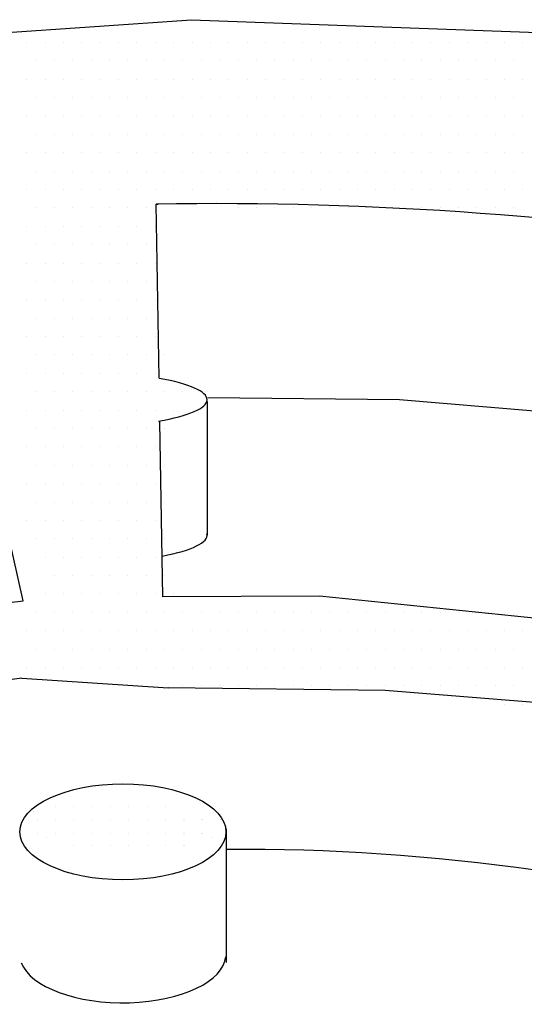
# Model space of a CAD drawing. Units: feet. Extents: x 0 to 11, y 0 to 8.5.
# Drawn here: x 6.5 to 6.7, y 3.3 to 3.7 of the extents above; entities that cross this region are included whole.
import ezdxf

# ---------------------------------------------------------------- set-up
doc = ezdxf.new("R2010")
doc.units = ezdxf.units.FT
doc.header["$LTSCALE"] = 0.1
doc.header["$MEASUREMENT"] = 0
doc.layers.add('PWC_DET_DETAIL', color=7, linetype='CONTINUOUS')
doc.layers.add('PWC_DET_HATCH', color=9, linetype='CONTINUOUS')

msp = doc.modelspace()

# ---------------------------------------------------------------- linework, layer by layer
at = {"layer": 'PWC_DET_DETAIL'}
for p, q in [((6.39288, 3.65158), (6.55384, 3.66274)), ((6.55384, 3.66274), (6.68149, 3.65797)), ((6.55915, 3.53291), (6.55915, 3.48747)), ((6.49616, 3.43887), (6.44584, 3.43223)), ((6.49616, 3.43887), (6.54594, 3.43555)), ((6.56565, 3.38765), (6.56565, 3.34221))]:
    msp.add_line(p, q, dxfattribs=at)
at = {"layer": 'PWC_DET_DETAIL', "flags": 128}
for points in [[(6.5428, 3.54091), (6.54179, 3.60005), (6.54253, 3.60006)], [(6.55941, 3.5343), (6.6246, 3.53363), (6.67047, 3.52972)], [(6.19718, 3.39087), (6.24044, 3.40743), (6.29657, 3.42639), (6.36792, 3.44715), (6.43228, 3.45736), (6.49665, 3.46522), (6.48283, 3.52587)], [(6.91547, 3.47311), (6.85746, 3.42095), (6.78244, 3.44349), (6.68578, 3.45775), (6.59734, 3.46678), (6.54406, 3.46657), (6.54305, 3.52603)], [(6.82127, 3.39388), (6.77612, 3.41068), (6.69585, 3.42852), (6.61971, 3.43467), (6.54594, 3.43555)]]:
    msp.add_lwpolyline(points, dxfattribs=at)
at = {"layer": 'PWC_DET_DETAIL'}
for centre, radius, start, end in [((6.5616, 2.36299), 1.23722, 70.49244, 90.91735), ((6.57093, 2.67671), 0.70398, 73.26051, 90.42961)]:
    msp.add_arc(centre, radius, start, end, dxfattribs=at)
for centre, major_axis, ratio, start_param, end_param in [((6.51157, 3.53355), (0.04758, 0), 0.202558, 5.422457, 7.136166), ((6.51157, 3.48747), (0.04758, 0), 0.202558, 5.459618, 6.32911), ((6.53051, 3.34485), (-0.03504, 0), 0.466093, 0.169324, 3.1016)]:
    msp.add_ellipse(centre, major_axis=major_axis, ratio=ratio, start_param=start_param, end_param=end_param, dxfattribs=at)
msp.add_ellipse((6.53051, 3.38664), major_axis=(-0.03504, 0), ratio=0.466093, dxfattribs=at)
at = {"layer": 'PWC_DET_HATCH'}
for p, q in [((6.59467, 3.66125), (6.59467, 3.66125)), ((6.60092, 3.66125), (6.60092, 3.66125)), ((6.60717, 3.66125), (6.60717, 3.66125)), ((6.61342, 3.66125), (6.61342, 3.66125)), ((6.61967, 3.66125), (6.61967, 3.66125)), ((6.62592, 3.66125), (6.62592, 3.66125)), ((6.4978, 3.655), (6.4978, 3.655)), ((6.50405, 3.655), (6.50405, 3.655)), ((6.5103, 3.655), (6.5103, 3.655)), ((6.51655, 3.655), (6.51655, 3.655)), ((6.5228, 3.655), (6.5228, 3.655)), ((6.52905, 3.655), (6.52905, 3.655)), ((6.5353, 3.655), (6.5353, 3.655)), ((6.54155, 3.655), (6.54155, 3.655)), ((6.5478, 3.655), (6.5478, 3.655)), ((6.55405, 3.655), (6.55405, 3.655)), ((6.5603, 3.655), (6.5603, 3.655)), ((6.56655, 3.655), (6.56655, 3.655)), ((6.5728, 3.655), (6.5728, 3.655)), ((6.57905, 3.655), (6.57905, 3.655)), ((6.5853, 3.655), (6.5853, 3.655)), ((6.59155, 3.655), (6.59155, 3.655)), ((6.5978, 3.655), (6.5978, 3.655)), ((6.60405, 3.655), (6.60405, 3.655)), ((6.6103, 3.655), (6.6103, 3.655)), ((6.61655, 3.655), (6.61655, 3.655)), ((6.6228, 3.655), (6.6228, 3.655)), ((6.62905, 3.655), (6.62905, 3.655)), ((6.6353, 3.655), (6.6353, 3.655)), ((6.64155, 3.655), (6.64155, 3.655)), ((6.6478, 3.655), (6.6478, 3.655)), ((6.65405, 3.655), (6.65405, 3.655)), ((6.6603, 3.655), (6.6603, 3.655)), ((6.66655, 3.655), (6.66655, 3.655)), ((6.50092, 3.64875), (6.50092, 3.64875)), ((6.50717, 3.64875), (6.50717, 3.64875)), ((6.51342, 3.64875), (6.51342, 3.64875)), ((6.51967, 3.64875), (6.51967, 3.64875)), ((6.52592, 3.64875), (6.52592, 3.64875)), ((6.53217, 3.64875), (6.53217, 3.64875)), ((6.53842, 3.64875), (6.53842, 3.64875)), ((6.54467, 3.64875), (6.54467, 3.64875)), ((6.55092, 3.64875), (6.55092, 3.64875)), ((6.55717, 3.64875), (6.55717, 3.64875)), ((6.56342, 3.64875), (6.56342, 3.64875)), ((6.56967, 3.64875), (6.56967, 3.64875)), ((6.57592, 3.64875), (6.57592, 3.64875)), ((6.58217, 3.64875), (6.58217, 3.64875)), ((6.58842, 3.64875), (6.58842, 3.64875)), ((6.59467, 3.64875), (6.59467, 3.64875)), ((6.60092, 3.64875), (6.60092, 3.64875)), ((6.60717, 3.64875), (6.60717, 3.64875)), ((6.61342, 3.64875), (6.61342, 3.64875)), ((6.61967, 3.64875), (6.61967, 3.64875)), ((6.62592, 3.64875), (6.62592, 3.64875)), ((6.63217, 3.64875), (6.63217, 3.64875)), ((6.63842, 3.64875), (6.63842, 3.64875)), ((6.64467, 3.64875), (6.64467, 3.64875)), ((6.65092, 3.64875), (6.65092, 3.64875)), ((6.65717, 3.64875), (6.65717, 3.64875)), ((6.66342, 3.64875), (6.66342, 3.64875)), ((6.4978, 3.6425), (6.4978, 3.6425)), ((6.50405, 3.6425), (6.50405, 3.6425)), ((6.5103, 3.6425), (6.5103, 3.6425)), ((6.51655, 3.6425), (6.51655, 3.6425)), ((6.5228, 3.6425), (6.5228, 3.6425)), ((6.52905, 3.6425), (6.52905, 3.6425)), ((6.5353, 3.6425), (6.5353, 3.6425)), ((6.54155, 3.6425), (6.54155, 3.6425)), ((6.5478, 3.6425), (6.5478, 3.6425)), ((6.55405, 3.6425), (6.55405, 3.6425)), ((6.5603, 3.6425), (6.5603, 3.6425)), ((6.56655, 3.6425), (6.56655, 3.6425)), ((6.5728, 3.6425), (6.5728, 3.6425)), ((6.57905, 3.6425), (6.57905, 3.6425)), ((6.5853, 3.6425), (6.5853, 3.6425)), ((6.59155, 3.6425), (6.59155, 3.6425)), ((6.5978, 3.6425), (6.5978, 3.6425)), ((6.60405, 3.6425), (6.60405, 3.6425)), ((6.6103, 3.6425), (6.6103, 3.6425)), ((6.61655, 3.6425), (6.61655, 3.6425)), ((6.6228, 3.6425), (6.6228, 3.6425)), ((6.62905, 3.6425), (6.62905, 3.6425)), ((6.6353, 3.6425), (6.6353, 3.6425)), ((6.64155, 3.6425), (6.64155, 3.6425)), ((6.6478, 3.6425), (6.6478, 3.6425)), ((6.65405, 3.6425), (6.65405, 3.6425)), ((6.6603, 3.6425), (6.6603, 3.6425)), ((6.66655, 3.6425), (6.66655, 3.6425)), ((6.50092, 3.63625), (6.50092, 3.63625)), ((6.50717, 3.63625), (6.50717, 3.63625)), ((6.51342, 3.63625), (6.51342, 3.63625)), ((6.51967, 3.63625), (6.51967, 3.63625)), ((6.52592, 3.63625), (6.52592, 3.63625)), ((6.53217, 3.63625), (6.53217, 3.63625)), ((6.53842, 3.63625), (6.53842, 3.63625)), ((6.54467, 3.63625), (6.54467, 3.63625)), ((6.55092, 3.63625), (6.55092, 3.63625)), ((6.55717, 3.63625), (6.55717, 3.63625)), ((6.56342, 3.63625), (6.56342, 3.63625)), ((6.56967, 3.63625), (6.56967, 3.63625)), ((6.57592, 3.63625), (6.57592, 3.63625)), ((6.58217, 3.63625), (6.58217, 3.63625)), ((6.58842, 3.63625), (6.58842, 3.63625)), ((6.59467, 3.63625), (6.59467, 3.63625)), ((6.60092, 3.63625), (6.60092, 3.63625)), ((6.60717, 3.63625), (6.60717, 3.63625)), ((6.61342, 3.63625), (6.61342, 3.63625)), ((6.61967, 3.63625), (6.61967, 3.63625)), ((6.62592, 3.63625), (6.62592, 3.63625)), ((6.63217, 3.63625), (6.63217, 3.63625)), ((6.63842, 3.63625), (6.63842, 3.63625)), ((6.64467, 3.63625), (6.64467, 3.63625)), ((6.65092, 3.63625), (6.65092, 3.63625)), ((6.65717, 3.63625), (6.65717, 3.63625)), ((6.66342, 3.63625), (6.66342, 3.63625)), ((6.4978, 3.63), (6.4978, 3.63)), ((6.50405, 3.63), (6.50405, 3.63)), ((6.5103, 3.63), (6.5103, 3.63)), ((6.51655, 3.63), (6.51655, 3.63)), ((6.5228, 3.63), (6.5228, 3.63)), ((6.52905, 3.63), (6.52905, 3.63)), ((6.5353, 3.63), (6.5353, 3.63)), ((6.54155, 3.63), (6.54155, 3.63)), ((6.5478, 3.63), (6.5478, 3.63)), ((6.55405, 3.63), (6.55405, 3.63)), ((6.5603, 3.63), (6.5603, 3.63)), ((6.56655, 3.63), (6.56655, 3.63)), ((6.5728, 3.63), (6.5728, 3.63)), ((6.57905, 3.63), (6.57905, 3.63)), ((6.5853, 3.63), (6.5853, 3.63)), ((6.59155, 3.63), (6.59155, 3.63)), ((6.5978, 3.63), (6.5978, 3.63)), ((6.60405, 3.63), (6.60405, 3.63)), ((6.6103, 3.63), (6.6103, 3.63)), ((6.61655, 3.63), (6.61655, 3.63)), ((6.6228, 3.63), (6.6228, 3.63)), ((6.62905, 3.63), (6.62905, 3.63)), ((6.6353, 3.63), (6.6353, 3.63)), ((6.64155, 3.63), (6.64155, 3.63)), ((6.6478, 3.63), (6.6478, 3.63)), ((6.65405, 3.63), (6.65405, 3.63)), ((6.6603, 3.63), (6.6603, 3.63)), ((6.66655, 3.63), (6.66655, 3.63)), ((6.50092, 3.62375), (6.50092, 3.62375)), ((6.50717, 3.62375), (6.50717, 3.62375)), ((6.51342, 3.62375), (6.51342, 3.62375)), ((6.51967, 3.62375), (6.51967, 3.62375)), ((6.52592, 3.62375), (6.52592, 3.62375)), ((6.53217, 3.62375), (6.53217, 3.62375)), ((6.53842, 3.62375), (6.53842, 3.62375)), ((6.54467, 3.62375), (6.54467, 3.62375)), ((6.55092, 3.62375), (6.55092, 3.62375)), ((6.55717, 3.62375), (6.55717, 3.62375)), ((6.56342, 3.62375), (6.56342, 3.62375)), ((6.56967, 3.62375), (6.56967, 3.62375)), ((6.57592, 3.62375), (6.57592, 3.62375)), ((6.58217, 3.62375), (6.58217, 3.62375)), ((6.58842, 3.62375), (6.58842, 3.62375)), ((6.59467, 3.62375), (6.59467, 3.62375)), ((6.60092, 3.62375), (6.60092, 3.62375)), ((6.60717, 3.62375), (6.60717, 3.62375)), ((6.61342, 3.62375), (6.61342, 3.62375)), ((6.61967, 3.62375), (6.61967, 3.62375)), ((6.62592, 3.62375), (6.62592, 3.62375)), ((6.63217, 3.62375), (6.63217, 3.62375)), ((6.63842, 3.62375), (6.63842, 3.62375)), ((6.64467, 3.62375), (6.64467, 3.62375)), ((6.65092, 3.62375), (6.65092, 3.62375)), ((6.65717, 3.62375), (6.65717, 3.62375)), ((6.66342, 3.62375), (6.66342, 3.62375)), ((6.4978, 3.6175), (6.4978, 3.6175)), ((6.50405, 3.6175), (6.50405, 3.6175)), ((6.5103, 3.6175), (6.5103, 3.6175)), ((6.51655, 3.6175), (6.51655, 3.6175)), ((6.5228, 3.6175), (6.5228, 3.6175)), ((6.52905, 3.6175), (6.52905, 3.6175)), ((6.5353, 3.6175), (6.5353, 3.6175)), ((6.54155, 3.6175), (6.54155, 3.6175)), ((6.5478, 3.6175), (6.5478, 3.6175)), ((6.55405, 3.6175), (6.55405, 3.6175)), ((6.5603, 3.6175), (6.5603, 3.6175)), ((6.56655, 3.6175), (6.56655, 3.6175)), ((6.5728, 3.6175), (6.5728, 3.6175)), ((6.57905, 3.6175), (6.57905, 3.6175)), ((6.5853, 3.6175), (6.5853, 3.6175)), ((6.59155, 3.6175), (6.59155, 3.6175)), ((6.5978, 3.6175), (6.5978, 3.6175)), ((6.60405, 3.6175), (6.60405, 3.6175)), ((6.6103, 3.6175), (6.6103, 3.6175)), ((6.61655, 3.6175), (6.61655, 3.6175)), ((6.6228, 3.6175), (6.6228, 3.6175)), ((6.62905, 3.6175), (6.62905, 3.6175)), ((6.6353, 3.6175), (6.6353, 3.6175)), ((6.64155, 3.6175), (6.64155, 3.6175)), ((6.6478, 3.6175), (6.6478, 3.6175)), ((6.65405, 3.6175), (6.65405, 3.6175)), ((6.6603, 3.6175), (6.6603, 3.6175)), ((6.66655, 3.6175), (6.66655, 3.6175)), ((6.50092, 3.61125), (6.50092, 3.61125)), ((6.50717, 3.61125), (6.50717, 3.61125)), ((6.51342, 3.61125), (6.51342, 3.61125)), ((6.51967, 3.61125), (6.51967, 3.61125)), ((6.52592, 3.61125), (6.52592, 3.61125)), ((6.53217, 3.61125), (6.53217, 3.61125)), ((6.53842, 3.61125), (6.53842, 3.61125)), ((6.54467, 3.61125), (6.54467, 3.61125)), ((6.55092, 3.61125), (6.55092, 3.61125)), ((6.55717, 3.61125), (6.55717, 3.61125)), ((6.56342, 3.61125), (6.56342, 3.61125)), ((6.56967, 3.61125), (6.56967, 3.61125)), ((6.57592, 3.61125), (6.57592, 3.61125)), ((6.58217, 3.61125), (6.58217, 3.61125)), ((6.58842, 3.61125), (6.58842, 3.61125)), ((6.59467, 3.61125), (6.59467, 3.61125)), ((6.60092, 3.61125), (6.60092, 3.61125)), ((6.60717, 3.61125), (6.60717, 3.61125)), ((6.61342, 3.61125), (6.61342, 3.61125)), ((6.61967, 3.61125), (6.61967, 3.61125)), ((6.62592, 3.61125), (6.62592, 3.61125)), ((6.63217, 3.61125), (6.63217, 3.61125)), ((6.63842, 3.61125), (6.63842, 3.61125)), ((6.64467, 3.61125), (6.64467, 3.61125)), ((6.65092, 3.61125), (6.65092, 3.61125)), ((6.65717, 3.61125), (6.65717, 3.61125)), ((6.66342, 3.61125), (6.66342, 3.61125)), ((6.4978, 3.605), (6.4978, 3.605)), ((6.50405, 3.605), (6.50405, 3.605)), ((6.5103, 3.605), (6.5103, 3.605)), ((6.51655, 3.605), (6.51655, 3.605)), ((6.5228, 3.605), (6.5228, 3.605)), ((6.52905, 3.605), (6.52905, 3.605)), ((6.5353, 3.605), (6.5353, 3.605)), ((6.54155, 3.605), (6.54155, 3.605)), ((6.5478, 3.605), (6.5478, 3.605)), ((6.55405, 3.605), (6.55405, 3.605)), ((6.5603, 3.605), (6.5603, 3.605)), ((6.56655, 3.605), (6.56655, 3.605)), ((6.5728, 3.605), (6.5728, 3.605)), ((6.57905, 3.605), (6.57905, 3.605)), ((6.5853, 3.605), (6.5853, 3.605)), ((6.59155, 3.605), (6.59155, 3.605)), ((6.5978, 3.605), (6.5978, 3.605)), ((6.60405, 3.605), (6.60405, 3.605)), ((6.6103, 3.605), (6.6103, 3.605)), ((6.61655, 3.605), (6.61655, 3.605)), ((6.6228, 3.605), (6.6228, 3.605)), ((6.62905, 3.605), (6.62905, 3.605)), ((6.6353, 3.605), (6.6353, 3.605)), ((6.64155, 3.605), (6.64155, 3.605)), ((6.6478, 3.605), (6.6478, 3.605)), ((6.65405, 3.605), (6.65405, 3.605)), ((6.6603, 3.605), (6.6603, 3.605)), ((6.66655, 3.605), (6.66655, 3.605)), ((6.50092, 3.59875), (6.50092, 3.59875)), ((6.50717, 3.59875), (6.50717, 3.59875)), ((6.51342, 3.59875), (6.51342, 3.59875)), ((6.51967, 3.59875), (6.51967, 3.59875)), ((6.52592, 3.59875), (6.52592, 3.59875)), ((6.53217, 3.59875), (6.53217, 3.59875)), ((6.53842, 3.59875), (6.53842, 3.59875)), ((6.56967, 3.59875), (6.56967, 3.59875)), ((6.57592, 3.59875), (6.57592, 3.59875)), ((6.58217, 3.59875), (6.58217, 3.59875)), ((6.58842, 3.59875), (6.58842, 3.59875)), ((6.59467, 3.59875), (6.59467, 3.59875)), ((6.60092, 3.59875), (6.60092, 3.59875)), ((6.60717, 3.59875), (6.60717, 3.59875)), ((6.61342, 3.59875), (6.61342, 3.59875)), ((6.61967, 3.59875), (6.61967, 3.59875)), ((6.62592, 3.59875), (6.62592, 3.59875)), ((6.63217, 3.59875), (6.63217, 3.59875)), ((6.63842, 3.59875), (6.63842, 3.59875)), ((6.64467, 3.59875), (6.64467, 3.59875)), ((6.65092, 3.59875), (6.65092, 3.59875)), ((6.65717, 3.59875), (6.65717, 3.59875)), ((6.66342, 3.59875), (6.66342, 3.59875)), ((6.4978, 3.5925), (6.4978, 3.5925)), ((6.50405, 3.5925), (6.50405, 3.5925)), ((6.5103, 3.5925), (6.5103, 3.5925)), ((6.51655, 3.5925), (6.51655, 3.5925)), ((6.5228, 3.5925), (6.5228, 3.5925)), ((6.52905, 3.5925), (6.52905, 3.5925)), ((6.5353, 3.5925), (6.5353, 3.5925)), ((6.54155, 3.5925), (6.54155, 3.5925)), ((6.50092, 3.58625), (6.50092, 3.58625)), ((6.50717, 3.58625), (6.50717, 3.58625)), ((6.51342, 3.58625), (6.51342, 3.58625)), ((6.51967, 3.58625), (6.51967, 3.58625)), ((6.52592, 3.58625), (6.52592, 3.58625)), ((6.53217, 3.58625), (6.53217, 3.58625)), ((6.53842, 3.58625), (6.53842, 3.58625)), ((6.4978, 3.58), (6.4978, 3.58)), ((6.50405, 3.58), (6.50405, 3.58)), ((6.5103, 3.58), (6.5103, 3.58)), ((6.51655, 3.58), (6.51655, 3.58)), ((6.5228, 3.58), (6.5228, 3.58)), ((6.52905, 3.58), (6.52905, 3.58)), ((6.5353, 3.58), (6.5353, 3.58)), ((6.54155, 3.58), (6.54155, 3.58)), ((6.50092, 3.57375), (6.50092, 3.57375)), ((6.50717, 3.57375), (6.50717, 3.57375)), ((6.51342, 3.57375), (6.51342, 3.57375)), ((6.51967, 3.57375), (6.51967, 3.57375)), ((6.52592, 3.57375), (6.52592, 3.57375)), ((6.53217, 3.57375), (6.53217, 3.57375)), ((6.53842, 3.57375), (6.53842, 3.57375)), ((6.4978, 3.5675), (6.4978, 3.5675)), ((6.50405, 3.5675), (6.50405, 3.5675)), ((6.5103, 3.5675), (6.5103, 3.5675)), ((6.51655, 3.5675), (6.51655, 3.5675)), ((6.5228, 3.5675), (6.5228, 3.5675)), ((6.52905, 3.5675), (6.52905, 3.5675)), ((6.5353, 3.5675), (6.5353, 3.5675)), ((6.54155, 3.5675), (6.54155, 3.5675)), ((6.50092, 3.56125), (6.50092, 3.56125)), ((6.50717, 3.56125), (6.50717, 3.56125)), ((6.51342, 3.56125), (6.51342, 3.56125)), ((6.51967, 3.56125), (6.51967, 3.56125)), ((6.52592, 3.56125), (6.52592, 3.56125)), ((6.53217, 3.56125), (6.53217, 3.56125)), ((6.53842, 3.56125), (6.53842, 3.56125)), ((6.4978, 3.555), (6.4978, 3.555)), ((6.50405, 3.555), (6.50405, 3.555)), ((6.5103, 3.555), (6.5103, 3.555)), ((6.51655, 3.555), (6.51655, 3.555)), ((6.5228, 3.555), (6.5228, 3.555)), ((6.52905, 3.555), (6.52905, 3.555)), ((6.5353, 3.555), (6.5353, 3.555)), ((6.54155, 3.555), (6.54155, 3.555)), ((6.50092, 3.54875), (6.50092, 3.54875)), ((6.50717, 3.54875), (6.50717, 3.54875)), ((6.51342, 3.54875), (6.51342, 3.54875)), ((6.51967, 3.54875), (6.51967, 3.54875)), ((6.52592, 3.54875), (6.52592, 3.54875)), ((6.53217, 3.54875), (6.53217, 3.54875)), ((6.53842, 3.54875), (6.53842, 3.54875)), ((6.54467, 3.54875), (6.54467, 3.54875)), ((6.4978, 3.5425), (6.4978, 3.5425)), ((6.50405, 3.5425), (6.50405, 3.5425)), ((6.5103, 3.5425), (6.5103, 3.5425)), ((6.51655, 3.5425), (6.51655, 3.5425)), ((6.5228, 3.5425), (6.5228, 3.5425)), ((6.52905, 3.5425), (6.52905, 3.5425)), ((6.5353, 3.5425), (6.5353, 3.5425)), ((6.54155, 3.5425), (6.54155, 3.5425)), ((6.50092, 3.53625), (6.50092, 3.53625)), ((6.50717, 3.53625), (6.50717, 3.53625)), ((6.51342, 3.53625), (6.51342, 3.53625)), ((6.51967, 3.53625), (6.51967, 3.53625)), ((6.52592, 3.53625), (6.52592, 3.53625)), ((6.53217, 3.53625), (6.53217, 3.53625)), ((6.53842, 3.53625), (6.53842, 3.53625)), ((6.54467, 3.53625), (6.54467, 3.53625)), ((6.55092, 3.53625), (6.55092, 3.53625)), ((6.55717, 3.53625), (6.55717, 3.53625)), ((6.4978, 3.53), (6.4978, 3.53)), ((6.50405, 3.53), (6.50405, 3.53)), ((6.5103, 3.53), (6.5103, 3.53)), ((6.51655, 3.53), (6.51655, 3.53)), ((6.5228, 3.53), (6.5228, 3.53)), ((6.52905, 3.53), (6.52905, 3.53)), ((6.5353, 3.53), (6.5353, 3.53)), ((6.54155, 3.53), (6.54155, 3.53)), ((6.5478, 3.53), (6.5478, 3.53)), ((6.50092, 3.52375), (6.50092, 3.52375)), ((6.50717, 3.52375), (6.50717, 3.52375)), ((6.51342, 3.52375), (6.51342, 3.52375)), ((6.51967, 3.52375), (6.51967, 3.52375)), ((6.52592, 3.52375), (6.52592, 3.52375)), ((6.53217, 3.52375), (6.53217, 3.52375)), ((6.53842, 3.52375), (6.53842, 3.52375)), ((6.54467, 3.52375), (6.54467, 3.52375)), ((6.4978, 3.5175), (6.4978, 3.5175)), ((6.50405, 3.5175), (6.50405, 3.5175)), ((6.5103, 3.5175), (6.5103, 3.5175)), ((6.51655, 3.5175), (6.51655, 3.5175)), ((6.5228, 3.5175), (6.5228, 3.5175)), ((6.52905, 3.5175), (6.52905, 3.5175)), ((6.5353, 3.5175), (6.5353, 3.5175)), ((6.54155, 3.5175), (6.54155, 3.5175)), ((6.50092, 3.51125), (6.50092, 3.51125)), ((6.50717, 3.51125), (6.50717, 3.51125)), ((6.51342, 3.51125), (6.51342, 3.51125)), ((6.51967, 3.51125), (6.51967, 3.51125)), ((6.52592, 3.51125), (6.52592, 3.51125)), ((6.53217, 3.51125), (6.53217, 3.51125)), ((6.53842, 3.51125), (6.53842, 3.51125)), ((6.54467, 3.51125), (6.54467, 3.51125)), ((6.4978, 3.505), (6.4978, 3.505)), ((6.50405, 3.505), (6.50405, 3.505)), ((6.5103, 3.505), (6.5103, 3.505)), ((6.51655, 3.505), (6.51655, 3.505)), ((6.5228, 3.505), (6.5228, 3.505)), ((6.52905, 3.505), (6.52905, 3.505)), ((6.5353, 3.505), (6.5353, 3.505)), ((6.54155, 3.505), (6.54155, 3.505)), ((6.50092, 3.49875), (6.50092, 3.49875)), ((6.50717, 3.49875), (6.50717, 3.49875)), ((6.51342, 3.49875), (6.51342, 3.49875)), ((6.51967, 3.49875), (6.51967, 3.49875)), ((6.52592, 3.49875), (6.52592, 3.49875)), ((6.53217, 3.49875), (6.53217, 3.49875)), ((6.53842, 3.49875), (6.53842, 3.49875)), ((6.54467, 3.49875), (6.54467, 3.49875)), ((6.4978, 3.4925), (6.4978, 3.4925)), ((6.50405, 3.4925), (6.50405, 3.4925)), ((6.5103, 3.4925), (6.5103, 3.4925)), ((6.51655, 3.4925), (6.51655, 3.4925)), ((6.5228, 3.4925), (6.5228, 3.4925)), ((6.52905, 3.4925), (6.52905, 3.4925)), ((6.5353, 3.4925), (6.5353, 3.4925)), ((6.54155, 3.4925), (6.54155, 3.4925)), ((6.50092, 3.48625), (6.50092, 3.48625)), ((6.50717, 3.48625), (6.50717, 3.48625)), ((6.51342, 3.48625), (6.51342, 3.48625)), ((6.51967, 3.48625), (6.51967, 3.48625)), ((6.52592, 3.48625), (6.52592, 3.48625)), ((6.53217, 3.48625), (6.53217, 3.48625)), ((6.53842, 3.48625), (6.53842, 3.48625)), ((6.54467, 3.48625), (6.54467, 3.48625)), ((6.50405, 3.48), (6.50405, 3.48)), ((6.5103, 3.48), (6.5103, 3.48)), ((6.51655, 3.48), (6.51655, 3.48)), ((6.5228, 3.48), (6.5228, 3.48)), ((6.52905, 3.48), (6.52905, 3.48)), ((6.5353, 3.48), (6.5353, 3.48)), ((6.54155, 3.48), (6.54155, 3.48)), ((6.5478, 3.48), (6.5478, 3.48)), ((6.50717, 3.47375), (6.50717, 3.47375)), ((6.51342, 3.47375), (6.51342, 3.47375)), ((6.51967, 3.47375), (6.51967, 3.47375)), ((6.52592, 3.47375), (6.52592, 3.47375)), ((6.53217, 3.47375), (6.53217, 3.47375)), ((6.53842, 3.47375), (6.53842, 3.47375)), ((6.54467, 3.47375), (6.54467, 3.47375)), ((6.50405, 3.4675), (6.50405, 3.4675)), ((6.5103, 3.4675), (6.5103, 3.4675)), ((6.51655, 3.4675), (6.51655, 3.4675)), ((6.5228, 3.4675), (6.5228, 3.4675)), ((6.52905, 3.4675), (6.52905, 3.4675)), ((6.5353, 3.4675), (6.5353, 3.4675)), ((6.54155, 3.4675), (6.54155, 3.4675)), ((6.5478, 3.4675), (6.5478, 3.4675)), ((6.50092, 3.46125), (6.50092, 3.46125)), ((6.50717, 3.46125), (6.50717, 3.46125)), ((6.51342, 3.46125), (6.51342, 3.46125)), ((6.51967, 3.46125), (6.51967, 3.46125)), ((6.52592, 3.46125), (6.52592, 3.46125)), ((6.53217, 3.46125), (6.53217, 3.46125)), ((6.53842, 3.46125), (6.53842, 3.46125)), ((6.54467, 3.46125), (6.54467, 3.46125)), ((6.55092, 3.46125), (6.55092, 3.46125)), ((6.55717, 3.46125), (6.55717, 3.46125)), ((6.56342, 3.46125), (6.56342, 3.46125)), ((6.56967, 3.46125), (6.56967, 3.46125)), ((6.57592, 3.46125), (6.57592, 3.46125)), ((6.58217, 3.46125), (6.58217, 3.46125)), ((6.58842, 3.46125), (6.58842, 3.46125)), ((6.59467, 3.46125), (6.59467, 3.46125)), ((6.60092, 3.46125), (6.60092, 3.46125)), ((6.60717, 3.46125), (6.60717, 3.46125)), ((6.61342, 3.46125), (6.61342, 3.46125)), ((6.61967, 3.46125), (6.61967, 3.46125)), ((6.62592, 3.46125), (6.62592, 3.46125)), ((6.63217, 3.46125), (6.63217, 3.46125)), ((6.63842, 3.46125), (6.63842, 3.46125)), ((6.64467, 3.46125), (6.64467, 3.46125)), ((6.65092, 3.46125), (6.65092, 3.46125)), ((6.4978, 3.455), (6.4978, 3.455)), ((6.50405, 3.455), (6.50405, 3.455)), ((6.5103, 3.455), (6.5103, 3.455)), ((6.51655, 3.455), (6.51655, 3.455)), ((6.5228, 3.455), (6.5228, 3.455)), ((6.52905, 3.455), (6.52905, 3.455)), ((6.5353, 3.455), (6.5353, 3.455)), ((6.54155, 3.455), (6.54155, 3.455)), ((6.5478, 3.455), (6.5478, 3.455)), ((6.55405, 3.455), (6.55405, 3.455)), ((6.5603, 3.455), (6.5603, 3.455)), ((6.56655, 3.455), (6.56655, 3.455)), ((6.5728, 3.455), (6.5728, 3.455)), ((6.57905, 3.455), (6.57905, 3.455)), ((6.5853, 3.455), (6.5853, 3.455)), ((6.59155, 3.455), (6.59155, 3.455)), ((6.5978, 3.455), (6.5978, 3.455)), ((6.60405, 3.455), (6.60405, 3.455)), ((6.6103, 3.455), (6.6103, 3.455)), ((6.61655, 3.455), (6.61655, 3.455)), ((6.6228, 3.455), (6.6228, 3.455)), ((6.62905, 3.455), (6.62905, 3.455)), ((6.6353, 3.455), (6.6353, 3.455)), ((6.64155, 3.455), (6.64155, 3.455)), ((6.6478, 3.455), (6.6478, 3.455)), ((6.65405, 3.455), (6.65405, 3.455)), ((6.6603, 3.455), (6.6603, 3.455)), ((6.66655, 3.455), (6.66655, 3.455)), ((6.50092, 3.44875), (6.50092, 3.44875)), ((6.50717, 3.44875), (6.50717, 3.44875)), ((6.51342, 3.44875), (6.51342, 3.44875)), ((6.51967, 3.44875), (6.51967, 3.44875)), ((6.52592, 3.44875), (6.52592, 3.44875)), ((6.53217, 3.44875), (6.53217, 3.44875)), ((6.53842, 3.44875), (6.53842, 3.44875)), ((6.54467, 3.44875), (6.54467, 3.44875)), ((6.55092, 3.44875), (6.55092, 3.44875)), ((6.55717, 3.44875), (6.55717, 3.44875)), ((6.56342, 3.44875), (6.56342, 3.44875)), ((6.56967, 3.44875), (6.56967, 3.44875)), ((6.57592, 3.44875), (6.57592, 3.44875)), ((6.58217, 3.44875), (6.58217, 3.44875)), ((6.58842, 3.44875), (6.58842, 3.44875)), ((6.59467, 3.44875), (6.59467, 3.44875)), ((6.60092, 3.44875), (6.60092, 3.44875)), ((6.60717, 3.44875), (6.60717, 3.44875)), ((6.61342, 3.44875), (6.61342, 3.44875)), ((6.61967, 3.44875), (6.61967, 3.44875)), ((6.62592, 3.44875), (6.62592, 3.44875)), ((6.63217, 3.44875), (6.63217, 3.44875)), ((6.63842, 3.44875), (6.63842, 3.44875)), ((6.64467, 3.44875), (6.64467, 3.44875)), ((6.65092, 3.44875), (6.65092, 3.44875)), ((6.65717, 3.44875), (6.65717, 3.44875)), ((6.66342, 3.44875), (6.66342, 3.44875)), ((6.4978, 3.4425), (6.4978, 3.4425)), ((6.50405, 3.4425), (6.50405, 3.4425)), ((6.5103, 3.4425), (6.5103, 3.4425)), ((6.51655, 3.4425), (6.51655, 3.4425)), ((6.5228, 3.4425), (6.5228, 3.4425)), ((6.52905, 3.4425), (6.52905, 3.4425)), ((6.5353, 3.4425), (6.5353, 3.4425)), ((6.54155, 3.4425), (6.54155, 3.4425)), ((6.5478, 3.4425), (6.5478, 3.4425)), ((6.55405, 3.4425), (6.55405, 3.4425)), ((6.5603, 3.4425), (6.5603, 3.4425)), ((6.56655, 3.4425), (6.56655, 3.4425)), ((6.5728, 3.4425), (6.5728, 3.4425)), ((6.57905, 3.4425), (6.57905, 3.4425)), ((6.5853, 3.4425), (6.5853, 3.4425)), ((6.59155, 3.4425), (6.59155, 3.4425)), ((6.5978, 3.4425), (6.5978, 3.4425)), ((6.60405, 3.4425), (6.60405, 3.4425)), ((6.6103, 3.4425), (6.6103, 3.4425)), ((6.61655, 3.4425), (6.61655, 3.4425)), ((6.6228, 3.4425), (6.6228, 3.4425)), ((6.62905, 3.4425), (6.62905, 3.4425)), ((6.6353, 3.4425), (6.6353, 3.4425)), ((6.64155, 3.4425), (6.64155, 3.4425)), ((6.6478, 3.4425), (6.6478, 3.4425)), ((6.65405, 3.4425), (6.65405, 3.4425)), ((6.6603, 3.4425), (6.6603, 3.4425)), ((6.66655, 3.4425), (6.66655, 3.4425)), ((6.55092, 3.43625), (6.55092, 3.43625)), ((6.55717, 3.43625), (6.55717, 3.43625)), ((6.56342, 3.43625), (6.56342, 3.43625)), ((6.56967, 3.43625), (6.56967, 3.43625)), ((6.57592, 3.43625), (6.57592, 3.43625)), ((6.58217, 3.43625), (6.58217, 3.43625)), ((6.58842, 3.43625), (6.58842, 3.43625)), ((6.59467, 3.43625), (6.59467, 3.43625)), ((6.60092, 3.43625), (6.60092, 3.43625)), ((6.60717, 3.43625), (6.60717, 3.43625)), ((6.61342, 3.43625), (6.61342, 3.43625)), ((6.61967, 3.43625), (6.61967, 3.43625)), ((6.62592, 3.43625), (6.62592, 3.43625)), ((6.63217, 3.43625), (6.63217, 3.43625)), ((6.63842, 3.43625), (6.63842, 3.43625)), ((6.64467, 3.43625), (6.64467, 3.43625)), ((6.65092, 3.43625), (6.65092, 3.43625)), ((6.65717, 3.43625), (6.65717, 3.43625)), ((6.66342, 3.43625), (6.66342, 3.43625)), ((6.6603, 3.43), (6.6603, 3.43)), ((6.66655, 3.43), (6.66655, 3.43)), ((6.50759, 3.39517), (6.50759, 3.39517)), ((6.51384, 3.39517), (6.51384, 3.39517)), ((6.52009, 3.39517), (6.52009, 3.39517)), ((6.52634, 3.39517), (6.52634, 3.39517)), ((6.53259, 3.39517), (6.53259, 3.39517)), ((6.53884, 3.39517), (6.53884, 3.39517)), ((6.54509, 3.39517), (6.54509, 3.39517)), ((6.50134, 3.39099), (6.50134, 3.39099)), ((6.50759, 3.39099), (6.50759, 3.39099)), ((6.51384, 3.39099), (6.51384, 3.39099)), ((6.52009, 3.39099), (6.52009, 3.39099)), ((6.52634, 3.39099), (6.52634, 3.39099)), ((6.53259, 3.39099), (6.53259, 3.39099)), ((6.53884, 3.39099), (6.53884, 3.39099)), ((6.54509, 3.39099), (6.54509, 3.39099)), ((6.55117, 3.39099), (6.55117, 3.39099)), ((6.55134, 3.39099), (6.55134, 3.39099)), ((6.55742, 3.39099), (6.55742, 3.39099)), ((6.55759, 3.39099), (6.55759, 3.39099)), ((6.56367, 3.39099), (6.56367, 3.39099)), ((6.56384, 3.39099), (6.56384, 3.39099)), ((6.50134, 3.38617), (6.50134, 3.38617)), ((6.50447, 3.38474), (6.50447, 3.38474)), ((6.50759, 3.38617), (6.50759, 3.38617)), ((6.51384, 3.38617), (6.51384, 3.38617)), ((6.52009, 3.38617), (6.52009, 3.38617)), ((6.52634, 3.38617), (6.52634, 3.38617)), ((6.53259, 3.38617), (6.53259, 3.38617)), ((6.53884, 3.38617), (6.53884, 3.38617)), ((6.54509, 3.38617), (6.54509, 3.38617)), ((6.55117, 3.38617), (6.55117, 3.38617)), ((6.55134, 3.38617), (6.55134, 3.38617)), ((6.55742, 3.38617), (6.55742, 3.38617)), ((6.55759, 3.38617), (6.55759, 3.38617)), ((6.56072, 3.38474), (6.56072, 3.38474)), ((6.51384, 3.38199), (6.51384, 3.38199)), ((6.52009, 3.38199), (6.52009, 3.38199)), ((6.52634, 3.38199), (6.52634, 3.38199)), ((6.53259, 3.38199), (6.53259, 3.38199)), ((6.53884, 3.38199), (6.53884, 3.38199)), ((6.54509, 3.38199), (6.54509, 3.38199)), ((6.55117, 3.38199), (6.55117, 3.38199)), ((6.55134, 3.38199), (6.55134, 3.38199))]:
    msp.add_line(p, q, dxfattribs=at)

doc.saveas('drawing.dxf')
